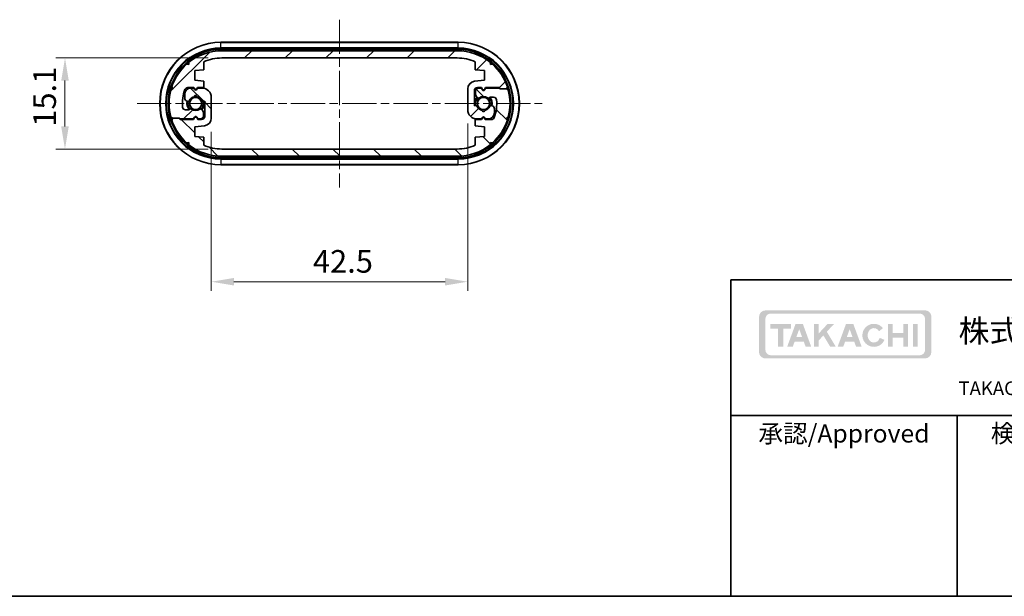
# Model space of a CAD drawing. Units: millimetres. Extents: x 0 to 1855, y 0 to 422.
# Drawn here: x 598 to 761, y 0 to 96 of the extents above; entities that cross this region are included whole.
import ezdxf

# ---------------------------------------------------------------- set-up
doc = ezdxf.new("R2010")
doc.units = ezdxf.units.MM
doc.linetypes.add('CHAIN', pattern=[0.35429999999999995, 0.2362, -0.0295, 0.0591, -0.0295])
doc.layers.get('Defpoints').update_dxf_attribs({"lineweight": 25})
for name, color, linetype, lineweight in [('Border (ISO)', 7, 'Continuous', 35), ('Centerline (ISO)', 131, 'Continuous', 18), ('Dimension (ISO)', 7, 'Continuous', 18), ('Hatch (ISO)', 1, 'Continuous', 18), ('Title (ISO)', 7, 'Continuous', 35), ('Visible (ISO)', 7, 'Continuous', 35), ('Visible Narrow (ISO)', 7, 'Continuous', 25)]:
    doc.layers.add(name, color=color, linetype=linetype, lineweight=lineweight)
doc.styles.add('Note Text (TK)', font='txt')
doc.styles.add('文字スタイル75', font='arial.ttf')
doc.dimstyles.new('Default - Method 1b (TK)', dxfattribs={"dimtxt": 2.5, "dimasz": 2.5, "dimexe": 1, "dimexo": 1.499999999999999, "dimgap": 1, "dimtad": 1, "dimtoh": 1, "dimrnd": 1e-08, "dimdsep": 46, "dimtxsty": 'Note Text (TK)', "dimcen": 0.09, "dimdle": 5, "dimclrd": 100, "dimclre": 100, "dimclrt": 7, "dimadec": 1, "dimazin": 1, "dimtfac": 1, "dimtmove": 0, "dimatfit": 3, "dimfxl": 1, "dimtolj": 1, "dimlwd": -1, "dimlwe": -1, "dimarcsym": 0})

# ---------------------------------------------------------------- blocks, each defined once
blk = doc.blocks.new('図面枠 tk図枠')
at = {"layer": 'Border (ISO)'}
blk.add_line((14.50000000000001, 8.000000000000007), (405.4999999999999, 8.000000000000007), dxfattribs=at)
blk = doc.blocks.new('表題欄 tk表題欄')
at = {"layer": 'Hatch (ISO)'}
h = blk.add_hatch(color=256, dxfattribs=at)
edge = h.paths.add_edge_path(flags=0)
edge.add_arc((95.57537688673352, 236.2990653650367), 0.5958259999999996, 269.9999999999897, 360)
edge.add_line((96.17120288673351, 236.2990653650368), (96.17120288673348, 239.7107813650365))
edge.add_arc((95.5753768867335, 239.7107813650366), 0.5958259999999996, 0, 90.0000000000068)
edge.add_line((95.57537688673342, 240.3066073650366), (79.13710888673356, 240.3066073650366))
edge.add_arc((79.13710888673353, 239.7107813650366), 0.5958259999999996, 89.99999999999744, 180)
edge.add_line((78.54128288673353, 239.7107813650365), (78.54128288673331, 236.2990653650368))
edge.add_arc((79.13710888673332, 236.2990653650365), 0.5958259999999996, 180, 270.0000000000231)
edge.add_line((79.13710888673356, 235.7032393650365), (95.57537688673342, 235.7032393650367))
edge = h.paths.add_edge_path()
edge.add_line((77.83935088673357, 239.9556413650366), (77.83935088673357, 236.0542053650368))
edge.add_arc((78.54128288673346, 236.0542053650367), 0.7019319999998935, 180, 270.0000000000087)
edge.add_line((78.54128288673357, 235.3522733650368), (96.17120288673352, 235.3522733650368))
edge.add_arc((96.17120288673351, 236.0542053650367), 0.7019319999998921, 270, 360)
edge.add_line((96.8731348867334, 236.0542053650368), (96.87313488673352, 239.9556413650366))
edge.add_arc((96.1712028867336, 239.9556413650367), 0.7019319999998921, 0, 90.00000000000873)
edge.add_line((96.17120288673348, 240.6575733650367), (78.54128288673357, 240.6575733650366))
edge.add_arc((78.54128288673357, 239.9556413650366), 0.7019319999999984, 90, 180)
for points in [[(79.07181288673355, 239.1476033650369), (79.07181288673355, 238.6578833650367), (79.92066088673353, 238.6578833650367), (79.92066088673353, 236.6581933650368), (80.50832488673353, 236.6581933650368), (80.50832488673353, 238.6578833650367), (81.35717288673355, 238.6578833650367), (81.35717288673355, 239.1476033650369)], [(85.68407849525303, 236.6581933650368), (84.9434673993943, 237.8918698287545), (84.41792288673358, 237.3246628822781), (84.41792288673358, 236.6581933650368), (83.89555488673355, 236.6581933650368), (83.89555488673355, 239.1476033650369), (84.41792288673358, 239.1476033650369), (84.41792288673358, 238.0993979968839), (85.38913556809511, 239.1476033650369), (86.10696490847272, 239.1476033650369), (85.31925422435492, 238.2974470774499), (86.30334488673353, 236.6581933650368)], [(92.09142939614459, 239.1476033650369), (92.09142939614459, 236.6581933650368), (92.60971639614465, 236.6581933650368), (92.60971639614465, 237.6580383650368), (93.76872039614462, 237.6580383650368), (93.76872039614462, 236.6581933650368), (94.28700739614459, 236.6581933650368), (94.28700739614459, 239.1476033650369), (93.76872039614462, 239.1476033650369), (93.76872039614462, 238.1477583650367), (92.60971639614465, 238.1477583650367), (92.60971639614465, 239.1476033650369)], [(94.84202339614467, 239.1476033650369), (94.84202339614467, 236.6581933650368), (95.36439139614473, 236.6581933650368), (95.36439139614473, 239.1476033650369)]]:
    blk.add_hatch(color=256, dxfattribs=at).paths.add_polyline_path(points)
h = blk.add_hatch(color=256, dxfattribs=at)
h.paths.add_polyline_path([(82.59020695886475, 237.7110913650368), (81.95242681460243, 237.7110913650368), (82.27131688673356, 238.5794973650367)], flags=0)
h.paths.add_polyline_path([(82.77903014574996, 237.1968853650368), (81.76360362771717, 237.1968853650368), (81.56578886050404, 236.6581933650368), (80.94907288673355, 236.6581933650368), (81.86321688673357, 239.1476033650369), (82.67941688673353, 239.1476033650369), (83.59356088673351, 236.6581933650368), (82.97684491296302, 236.6581933650368)])
h = blk.add_hatch(color=256, dxfattribs=at)
h.paths.add_polyline_path([(87.52707281460246, 237.7110913650368), (88.16485295886469, 237.7110913650368), (87.84596288673359, 238.5794973650367)], flags=0)
h.paths.add_polyline_path([(87.14043486050403, 236.6581933650368), (87.3382496277172, 237.1968853650368), (88.35367614574989, 237.1968853650368), (88.551490912963, 236.6581933650368), (89.16820688673343, 236.6581933650368), (88.25406288673352, 239.1476033650369), (87.43786288673356, 239.1476033650369), (86.52371888673358, 236.6581933650368)])
h = blk.add_hatch(color=256, dxfattribs=at)
edge = h.paths.add_edge_path()
edge.add_arc((90.52309888673334, 237.9028983650369), 1.273272000000011, 38.55054079078439, 336.5820184016556)
edge.add_line((91.69149139614446, 237.3968543650369), (91.17255542714857, 237.6216113977801))
edge.add_ellipse((90.52309888673352, 237.9028983650369), major_axis=(0, -0.7998759999999119), ratio=0.8673469387756529, start_angle=128.5505407907963, end_angle=426.582018401653, ccw=False)
edge.add_line((91.09381514418376, 238.3576891122095), (91.51887237036831, 238.6964075050431))
at = {"layer": 'Title (ISO)'}
for p, q in [((74.70882392282105, 244.052739026017), (255.7088239228211, 244.052739026017)), ((74.70882392282105, 209.052739026017), (74.70882392282105, 244.052739026017)), ((74.70882392282105, 229.052739026017), (230.7088239228211, 229.052739026017)), ((99.70882392282108, 229.052739026017), (99.70882392282108, 209.052739026017)), ((255.7088239228211, 209.052739026017), (74.70882392282105, 209.052739026017))]:
    blk.add_line(p, q, dxfattribs=at)
at = {"layer": 'Title (ISO)', "color": 7, "attachment_point": 4, "line_spacing_factor": 1.5, "style": 'Note Text (TK)'}
for s, insert, char_height in [('株式会社タカチ電機工業', (99.87313488673345, 238.052739026017), 2.5), ('\\fArial|b0|i0;\\H1.4986;TAKACHI ELECTRONICS ENCLOSURE CO., LTD.', (99.87313488673342, 232.052739026017), 1.49859994649887)]:
    blk.add_mtext(s, dxfattribs=dict(at, insert=insert, char_height=char_height))
at = {"layer": 'Title (ISO)', "color": 1, "char_height": 2.000000029802322, "attachment_point": 5, "line_spacing_factor": 1.5, "style": 'Note Text (TK)'}
for s, insert in [('\\fＭＳ Ｐゴシック|b0|i0;\\H2.0000;承認/Approved', (87.20882392282108, 227.052739026017)), ('\\fＭＳ Ｐゴシック|b0|i0;\\H2.0000;検図/Checked', (112.208823922821, 227.052739026017))]:
    blk.add_mtext(s, dxfattribs=dict(at, insert=insert))
at = {"layer": 'Title (ISO)', "color": 7}
for tag, p, height, style in [('<品名>_001', (157.5383693773665, 235.7104094805625), 2.5, 'Note Text (TK)'), ('<Title>_001', (157.7088239228211, 230.6521250748138), 1.800000071525573, '文字スタイル75'), ('<尺度>_001', (241.1704716500938, 222.302739026017), 2.5, 'Note Text (TK)'), ('<ページ_No.>_001', (237.9488807410029, 213.302739026017), 2.5, 'Note Text (TK)'), ('<総ページ数>_001', (246.7926307410029, 213.302739026017), 2.5, 'Note Text (TK)'), ('作成日_001', (175.617914831912, 211.2814322078352), 2.5, 'Note Text (TK)')]:
    blk.add_attdef(tag, p, '', height=height, dxfattribs=dict(at, style=style))
blk = doc.blocks.new('*D31')
at = {"layer": 'Defpoints', "color": 0}
for p in [(631.6732168125404, 89.26414030798824), (605.6732168125403, 74.16414030798818), (631.6732168125405, 74.16414030798819)]:
    blk.add_point(p, dxfattribs=at)
at = {"layer": 'Dimension (ISO)', "color": 100}
for p, q in [((629.4232168125404, 89.26414030798824), (604.1732168125403, 89.26414030798821)), ((605.6732168125403, 85.51414030798821), (605.6732168125403, 77.91414030798818)), ((629.4232168125405, 74.16414030798819), (604.1732168125403, 74.16414030798818))]:
    blk.add_line(p, q, dxfattribs=at)
for points in [[(605.0482168125403, 85.51414030798821), (606.2982168125403, 85.51414030798821), (605.6732168125403, 89.26414030798821)], [(605.0482168125403, 77.91414030798818), (606.2982168125403, 77.91414030798818), (605.6732168125403, 74.16414030798818)]]:
    blk.add_solid(points, dxfattribs=at)
at = {"layer": 'Dimension (ISO)', "color": 7, "insert": (602.2982168125402, 77.86825962616999), "char_height": 3.75, "attachment_point": 4, "rotation": 90, "style": 'Note Text (TK)'}
blk.add_mtext('\\A1;15.1', dxfattribs=at)
blk = doc.blocks.new('*D32')
at = {"layer": 'Defpoints', "color": 0}
for p in [(672.4232168125403, 80.66414030798835), (629.9232168125404, 79.27037476062848), (672.4232168125403, 52.16414030798829)]:
    blk.add_point(p, dxfattribs=at)
at = {"layer": 'Dimension (ISO)', "color": 100}
for p, q in [((672.4232168125403, 78.41414030798833), (672.4232168125403, 50.66414030798829)), ((629.9232168125404, 77.02037476062848), (629.9232168125404, 50.66414030798829)), ((633.6732168125404, 52.16414030798829), (668.6732168125403, 52.16414030798829))]:
    blk.add_line(p, q, dxfattribs=at)
for points in [[(633.6732168125404, 52.78914030798829), (633.6732168125404, 51.53914030798829), (629.9232168125404, 52.16414030798829)], [(668.6732168125403, 52.78914030798829), (668.6732168125403, 51.53914030798829), (672.4232168125403, 52.16414030798829)]]:
    blk.add_solid(points, dxfattribs=at)
at = {"layer": 'Dimension (ISO)', "color": 7, "insert": (646.7627054489043, 55.53914030798829), "char_height": 3.75, "attachment_point": 4, "style": 'Note Text (TK)'}
blk.add_mtext('\\A1;42.5', dxfattribs=at)

msp = doc.modelspace()

# ---------------------------------------------------------------- hatches: boundary and pattern name
at = {"layer": 'Hatch (ISO)'}
h = msp.add_hatch(dxfattribs=at)
h.set_pattern_fill('ANSI31', color=256, scale=38.1, style=0)
h.set_pattern_definition([(45, (379.25, -12.00000000000001), (-3.367596045400933, 3.367596045400933), [])])
edge = h.paths.add_edge_path()
edge.add_line((631.6732168125402, 89.26414030798821), (670.6732168125402, 89.26414030798821))
edge.add_ellipse((670.6732168125402, 81.71414030798816), major_axis=(8.9e-15, 7.550000000000042), ratio=1, start_angle=336.5873196091803, end_angle=360, ccw=False)
edge.add_line((673.6732168125404, 88.64252395787355), (673.6732168125404, 87.314140307988))
edge.add_line((673.6732168125404, 87.314140307988), (675.1732168125405, 87.16414030798806))
edge.add_line((675.1732168125405, 87.16414030798806), (675.1732168125402, 85.564140307988))
edge.add_line((675.1732168125402, 85.56414030798801), (673.5488371637641, 85.40170234311041))
edge.add_ellipse((673.6732168125402, 84.1579058553479), major_axis=(-0.1243796487762339, 1.24379648776249), ratio=1, start_angle=1.6e-15, end_angle=84.28940686250255)
edge.add_line((672.4232168125402, 84.15790585534788), (672.4232168125402, 80.66414030798835))
edge.add_ellipse((673.9232168125401, 80.66414030798833), major_axis=(-1.49999999999999, 6.7e-15), ratio=1, start_angle=1.06e-14, end_angle=90.00000000000075)
edge.add_line((673.9232168125403, 79.16414030798833), (674.72321681254, 79.1641403079883))
edge.add_line((674.72321681254, 79.16414030798832), (674.8500117317834, 79.38375555025905))
edge.add_ellipse((675.0232168125403, 79.28375555025906), major_axis=(-0.1732050807568887, 0.1000000000000012), ratio=1, start_angle=240.0000000000004, end_angle=359.99999999999983, ccw=False)
edge.add_line((675.1964218932972, 79.38375555025905), (675.3232168125405, 79.16414030798832))
edge.add_line((675.3232168125405, 79.16414030798832), (675.8232168125402, 79.16414030798832))
edge.add_ellipse((675.8232168125402, 80.16414030798832), major_axis=(4.4e-15, -1.000000000000005), ratio=1, start_angle=0, end_angle=89.99999999999943)
edge.add_line((676.8232168125402, 80.1641403079883), (676.8232168125402, 80.84816826762263))
edge.add_ellipse((676.3232168125402, 80.84816826762263), major_axis=(0.4999999999999983, -2.2e-15), ratio=1, start_angle=0, end_angle=75.00000000000574)
edge.add_line((676.4526263350915, 81.33113118076717), (676.3128272735404, 81.36859022641235))
edge.add_ellipse((676.2610634645201, 81.1754050611545), major_axis=(0.051763809020482, 0.193185165257827), ratio=1, start_angle=0, end_angle=81.4803757458422)
edge.add_ellipse((675.0232168125403, 81.71414030798803), major_axis=(1.054461962798091, -0.4589226176731703), ratio=1, start_angle=303.4967082052552, end_angle=359.99999999999994, ccw=False)
edge.add_ellipse((675.0232168125403, 80.56414030798803), major_axis=(0.199242421519821, 0.0173913043478214), ratio=1, start_angle=170.0229160488905, end_angle=360.00000000000205, ccw=False)
edge.add_ellipse((675.0232168125403, 81.71414030798805), major_axis=(-0.1992424215198207, -1.132608695652177), ratio=1, start_angle=303.4967082052677, end_angle=360, ccw=False)
edge.add_ellipse((673.7853701605605, 81.17540506115428), major_axis=(0.1833846891822556, 0.0798126291605933), ratio=1, start_angle=9.16e-13, end_angle=81.48037574585442)
edge.add_line((673.73360635154, 81.3685902264121), (673.5232168125403, 81.31221651934108))
edge.add_line((673.5232168125403, 81.31221651934106), (673.5232168125403, 83.86414030798836))
edge.add_ellipse((674.0232168125403, 83.8641403079884), major_axis=(-0.4999999999999983, -2.7e-15), ratio=1, start_angle=269.99999999999665, end_angle=360, ccw=False)
edge.add_line((674.0232168125403, 84.3641403079884), (674.6732168125404, 84.36414030798836))
edge.add_line((674.6732168125402, 84.36414030798834), (674.8500117317832, 84.05792252533922))
edge.add_ellipse((675.0232168125405, 84.15792252533925), major_axis=(-0.1732050807569152, -0.0999999999999454), ratio=1, start_angle=0, end_angle=119.9999999999691)
edge.add_line((675.1964218932972, 84.0579225253391), (675.3732168125402, 84.36414030798834))
edge.add_line((675.3732168125402, 84.36414030798834), (677.6124735353621, 84.3641403079881))
edge.add_line((677.612473535362, 84.3641403079881), (677.8124735353621, 84.16414030798803))
edge.add_line((677.8124735353621, 84.16414030798803), (678.812473535362, 84.16414030798838))
edge.add_line((678.812473535362, 84.16414030798838), (678.9774796753522, 84.4712616882186))
edge.add_ellipse((670.6732168125403, 81.71414030798819), major_axis=(8.304262862811878, 2.757121380230367), ratio=1, start_angle=0, end_angle=29.77101856420016)
edge.add_line((676.5124486823773, 88.23072462573312), (676.1650062351359, 88.20184012671193))
edge.add_line((676.1650062351359, 88.20184012671191), (676.1361217361147, 88.54928257395359))
edge.add_ellipse((670.6732168125403, 81.71414030798822), major_axis=(5.462904923574413, 6.835142265965374), ratio=1, start_angle=0, end_angle=38.63317416854311)
edge.add_line((670.6732168125403, 90.46414030798822), (631.6732168125403, 90.46414030798822))
edge.add_ellipse((631.6732168125402, 81.71414030798819), major_axis=(0, 8.750000000000014), ratio=1, start_angle=0, end_angle=38.6331741685441)
edge.add_line((626.2103118889656, 88.54928257395348), (626.1814273899444, 88.20184012671189))
edge.add_line((626.1814273899447, 88.20184012671189), (625.8339849427031, 88.23072462573303))
edge.add_ellipse((631.6732168125402, 81.71414030798826), major_axis=(-5.839231869837171, 6.516584317744696), ratio=1, start_angle=0, end_angle=29.77101856419902)
edge.add_line((623.3689539497284, 84.47126168821858), (623.5339600897184, 84.16414030798838))
edge.add_line((623.5339600897184, 84.1641403079884), (623.2268387094882, 83.99913416799826))
edge.add_ellipse((631.6732168125402, 81.71414030798819), major_axis=(-8.446378103052009, 2.284993860010037), ratio=1, start_angle=0, end_angle=30.27568879130618)
edge.add_line((623.2268387094882, 79.42914644797844), (623.5339600897184, 79.26414030798833))
edge.add_line((623.5339600897184, 79.26414030798833), (624.5339600897184, 79.26414030798833))
edge.add_line((624.5339600897184, 79.26414030798833), (624.6339600897182, 79.26414030798833))
edge.add_line((624.6339600897182, 79.26414030798833), (624.7339600897183, 79.16414030798833))
edge.add_line((624.7339600897184, 79.16414030798833), (626.9732168125402, 79.1641403079883))
edge.add_line((626.97321681254, 79.16414030798832), (627.1500117317835, 79.47035809063753))
edge.add_ellipse((627.3232168125403, 79.3703580906375), major_axis=(-0.173205080756862, 0.1000000000000484), ratio=1, start_angle=240.000000000016, end_angle=359.99999999999983, ccw=False)
edge.add_line((627.4964218932971, 79.4703580906375), (627.6732168125403, 79.16414030798832))
edge.add_line((627.6732168125403, 79.16414030798832), (628.1232168125406, 79.16414030798838))
edge.add_ellipse((628.1232168125406, 79.66414030798836), major_axis=(2.66e-14, -0.499999999999996), ratio=1, start_angle=0, end_angle=90.00000000000554)
edge.add_line((628.6232168125406, 79.66414030798845), (628.6232168125406, 80.20703352680157))
edge.add_ellipse((628.1232168125405, 80.20703352680142), major_axis=(0.4999999999999583, 1.221e-13), ratio=1, start_angle=0, end_angle=44.99999999994178)
edge.add_line((628.476770203134, 80.56058691739442), (628.267277191965, 80.77007992856377))
edge.add_ellipse((628.1258558357276, 80.62865857232656), major_axis=(0.1414213562374167, 0.1414213562372063), ratio=1, start_angle=5.09e-14, end_angle=81.48037574589753)
edge.add_ellipse((627.3232168125403, 81.71414030798834), major_axis=(0.6837295382710007, -0.924669626675244), ratio=1, start_angle=287.03924850828713, end_angle=359.99999999999994, ccw=False)
edge.add_ellipse((626.520577789353, 80.62865857232649), major_axis=(0.118909484916685, 0.1608121089870064), ratio=1, start_angle=0, end_angle=81.48037574580525)
edge.add_line((626.3791564331159, 80.77007992856392), (626.3317954563026, 80.72271895175076))
edge.add_ellipse((626.1903741000654, 80.86414030798815), major_axis=(0.1414213562371636, -0.1414213562374117), ratio=1, start_angle=315.00000000005537, end_angle=360, ccw=False)
edge.add_line((626.1903741000654, 80.66414030798819), (625.6482686799833, 80.66414030798812))
edge.add_ellipse((625.6482686799833, 81.16414030798813), major_axis=(7.11e-14, -0.5000000000000022), ratio=1, start_angle=275.21590857044623, end_angle=360, ccw=False)
edge.add_ellipse((631.6732168125404, 81.71414030798819), major_axis=(-6.522877730288985, -0.5954545454546138), ratio=1, start_angle=333.96785239056106, end_angle=360, ccw=False)
edge.add_ellipse((626.0181306063008, 83.86414030798844), major_axis=(-0.4673624963834257, 0.1776859504132412), ratio=1, start_angle=290.81623903898173, end_angle=360.0000000000006, ccw=False)
edge.add_line((626.0181306063008, 84.36414030798845), (627.0232168125406, 84.3641403079884))
edge.add_line((627.0232168125406, 84.3641403079884), (627.1500117317835, 84.14452506571793))
edge.add_ellipse((627.3232168125403, 84.24452506571787), major_axis=(-0.1732050807569152, -0.0999999999999591), ratio=1, start_angle=0, end_angle=120.000000000041)
edge.add_line((627.4964218932973, 84.14452506571796), (627.6232168125402, 84.36414030798836))
edge.add_line((627.6232168125402, 84.36414030798834), (628.6732168125402, 84.3641403079883))
edge.add_line((628.6732168125402, 84.3641403079883), (628.6732168125404, 85.41414030798796))
edge.add_line((628.6732168125404, 85.41414030798796), (627.1732168125407, 85.564140307988))
edge.add_line((627.1732168125407, 85.56414030798801), (627.1732168125399, 87.16414030798812))
edge.add_line((627.1732168125399, 87.1641403079881), (628.6732168125399, 87.314140307988))
edge.add_line((628.6732168125401, 87.314140307988), (628.6732168125403, 88.64252395787364))
edge.add_ellipse((631.6732168125402, 81.71414030798819), major_axis=(-3.000000000000021, 6.928383649885438), ratio=1, start_angle=336.5873196091821, end_angle=360, ccw=False)
h = msp.add_hatch(dxfattribs=at)
h.set_pattern_fill('ANSI31', color=256, scale=38.1, angle=90.00021045915, style=0)
h.set_pattern_definition([(135.0002104591499, (379.25, -12.00000000000001), (-3.367583675507217, -3.36760841524921), [])])
edge = h.paths.add_edge_path()
edge.add_line((670.6732168125404, 74.16414030798816), (631.6732168125404, 74.16414030798816))
edge.add_ellipse((631.6732168125403, 81.71414030798819), major_axis=(-8.8e-15, -7.550000000000042), ratio=1, start_angle=336.5873196091803, end_angle=360, ccw=False)
edge.add_line((628.6732168125401, 74.78575665810281), (628.6732168125401, 76.11414030798836))
edge.add_line((628.6732168125401, 76.11414030798835), (627.1732168125399, 76.26414030798827))
edge.add_line((627.1732168125399, 76.26414030798828), (627.1732168125404, 77.86414030798836))
edge.add_line((627.1732168125404, 77.86414030798836), (628.7975964613165, 78.02657827286596))
edge.add_ellipse((628.6732168125403, 79.27037476062846), major_axis=(0.1243796487762339, -1.24379648776249), ratio=1, start_angle=0, end_angle=84.28940686250255)
edge.add_line((629.9232168125404, 79.27037476062848), (629.9232168125404, 82.76414030798801))
edge.add_ellipse((628.4232168125403, 82.76414030798801), major_axis=(1.49999999999999, -6.7e-15), ratio=1, start_angle=0, end_angle=90.00000000000075)
edge.add_line((628.4232168125403, 84.26414030798801), (627.6232168125404, 84.26414030798804))
edge.add_line((627.6232168125404, 84.26414030798806), (627.4964218932971, 84.04452506571731))
edge.add_ellipse((627.3232168125403, 84.14452506571729), major_axis=(0.1732050807568887, -0.1000000000000012), ratio=1, start_angle=240.0000000000004, end_angle=359.99999999999983, ccw=False)
edge.add_line((627.1500117317834, 84.04452506571731), (627.0232168125401, 84.26414030798806))
edge.add_line((627.0232168125401, 84.26414030798806), (626.5232168125403, 84.26414030798806))
edge.add_ellipse((626.5232168125403, 83.26414030798804), major_axis=(-4.4e-15, 1.000000000000005), ratio=1, start_angle=0, end_angle=89.99999999999945)
edge.add_line((625.5232168125403, 83.26414030798804), (625.5232168125403, 82.58011234835374))
edge.add_ellipse((626.0232168125403, 82.58011234835374), major_axis=(-0.4999999999999983, 2.2e-15), ratio=1, start_angle=0, end_angle=75.00000000000571)
edge.add_line((625.8938072899891, 82.0971494352092), (626.03360635154, 82.05969038956403))
edge.add_ellipse((626.0853701605603, 82.25287555482184), major_axis=(-0.051763809020482, -0.193185165257827), ratio=1, start_angle=0, end_angle=81.4803757458422)
edge.add_ellipse((627.3232168125403, 81.71414030798834), major_axis=(-1.054461962798091, 0.4589226176731703), ratio=1, start_angle=303.4967082052552, end_angle=359.99999999999994, ccw=False)
edge.add_ellipse((627.3232168125403, 82.86414030798834), major_axis=(-0.199242421519821, -0.0173913043478214), ratio=1, start_angle=170.0229160488905, end_angle=360.00000000000205, ccw=False)
edge.add_ellipse((627.3232168125403, 81.71414030798834), major_axis=(0.1992424215198207, 1.132608695652177), ratio=1, start_angle=303.4967082052677, end_angle=360, ccw=False)
edge.add_ellipse((628.5610634645199, 82.25287555482208), major_axis=(-0.1833846891822556, -0.0798126291605933), ratio=1, start_angle=9.16e-13, end_angle=81.48037574585442)
edge.add_line((628.6128272735403, 82.0596903895643), (628.8232168125402, 82.11606409663528))
edge.add_line((628.8232168125403, 82.11606409663528), (628.8232168125403, 79.56414030798798))
edge.add_ellipse((628.3232168125403, 79.56414030798796), major_axis=(0.4999999999999983, 2.7e-15), ratio=1, start_angle=269.99999999999665, end_angle=360, ccw=False)
edge.add_line((628.3232168125403, 79.06414030798798), (627.6732168125403, 79.06414030798801))
edge.add_line((627.6732168125402, 79.06414030798798), (627.4964218932971, 79.37035809063713))
edge.add_ellipse((627.3232168125401, 79.27035809063712), major_axis=(0.1732050807569152, 0.0999999999999454), ratio=1, start_angle=0, end_angle=119.9999999999691)
edge.add_line((627.1500117317833, 79.37035809063725), (626.97321681254, 79.06414030798798))
edge.add_line((626.97321681254, 79.06414030798798), (624.7339600897184, 79.06414030798825))
edge.add_line((624.7339600897184, 79.06414030798825), (624.5339600897184, 79.26414030798833))
edge.add_line((624.5339600897184, 79.26414030798834), (623.5339600897184, 79.264140307988))
edge.add_line((623.5339600897184, 79.264140307988), (623.3689539497284, 78.95701892775777))
edge.add_ellipse((631.6732168125403, 81.71414030798815), major_axis=(-8.304262862811878, -2.757121380230367), ratio=1, start_angle=0, end_angle=29.77101856420016)
edge.add_line((625.8339849427032, 75.19755599024326), (626.1814273899446, 75.22644048926443))
edge.add_line((626.1814273899447, 75.22644048926443), (626.2103118889657, 74.87899804202274))
edge.add_ellipse((631.6732168125403, 81.71414030798815), major_axis=(-5.462904923574413, -6.835142265965374), ratio=1, start_angle=0, end_angle=38.63317416854311)
edge.add_line((631.6732168125403, 72.96414030798816), (670.6732168125403, 72.96414030798816))
edge.add_ellipse((670.6732168125404, 81.71414030798816), major_axis=(0, -8.750000000000014), ratio=1, start_angle=0, end_angle=38.63317416854413)
edge.add_line((676.1361217361147, 74.87899804202287), (676.1650062351359, 75.22644048926448))
edge.add_line((676.1650062351359, 75.22644048926448), (676.5124486823776, 75.19755599024334))
edge.add_ellipse((670.6732168125404, 81.7141403079881), major_axis=(5.839231869837171, -6.516584317744696), ratio=1, start_angle=0, end_angle=29.77101856419902)
edge.add_line((678.9774796753522, 78.95701892775779), (678.8124735353622, 79.26414030798797))
edge.add_line((678.8124735353622, 79.26414030798797), (679.1195949155924, 79.42914644797811))
edge.add_ellipse((670.6732168125404, 81.71414030798816), major_axis=(8.446378103052009, -2.284993860010037), ratio=1, start_angle=0, end_angle=30.27568879130618)
edge.add_line((679.1195949155924, 83.99913416799792), (678.8124735353622, 84.16414030798803))
edge.add_line((678.8124735353622, 84.16414030798803), (677.8124735353621, 84.16414030798803))
edge.add_line((677.8124735353621, 84.16414030798803), (677.7124735353623, 84.16414030798803))
edge.add_line((677.7124735353623, 84.16414030798803), (677.6124735353623, 84.26414030798801))
edge.add_line((677.6124735353621, 84.26414030798801), (675.3732168125402, 84.26414030798806))
edge.add_line((675.3732168125404, 84.26414030798806), (675.1964218932972, 83.95792252533884))
edge.add_ellipse((675.0232168125403, 84.05792252533885), major_axis=(0.173205080756862, -0.1000000000000484), ratio=1, start_angle=240.000000000016, end_angle=359.99999999999983, ccw=False)
edge.add_line((674.8500117317835, 83.95792252533884), (674.6732168125404, 84.26414030798804))
edge.add_line((674.6732168125402, 84.26414030798806), (674.2232168125399, 84.26414030798801))
edge.add_ellipse((674.2232168125399, 83.764140307988), major_axis=(-2.66e-14, 0.499999999999996), ratio=1, start_angle=0, end_angle=90.00000000000554)
edge.add_line((673.7232168125399, 83.76414030798793), (673.72321681254, 83.22124708917481))
edge.add_ellipse((674.22321681254, 83.22124708917492), major_axis=(-0.4999999999999583, -1.221e-13), ratio=1, start_angle=0, end_angle=44.99999999994178)
edge.add_line((673.8696634219466, 82.86769369858197), (674.0791564331155, 82.65820068741259))
edge.add_ellipse((674.220577789353, 82.79962204364979), major_axis=(-0.1414213562374167, -0.1414213562372063), ratio=1, start_angle=5.09e-14, end_angle=81.48037574589753)
edge.add_ellipse((675.0232168125403, 81.71414030798803), major_axis=(-0.6837295382710007, 0.924669626675244), ratio=1, start_angle=287.03924850828713, end_angle=359.99999999999994, ccw=False)
edge.add_ellipse((675.8258558357275, 82.79962204364986), major_axis=(-0.118909484916685, -0.1608121089870064), ratio=1, start_angle=0, end_angle=81.48037574580525)
edge.add_line((675.9672771919647, 82.65820068741245), (676.0146381687779, 82.70556166422563))
edge.add_ellipse((676.156059525015, 82.5641403079882), major_axis=(-0.1414213562371636, 0.1414213562374117), ratio=1, start_angle=315.00000000005537, end_angle=360, ccw=False)
edge.add_line((676.156059525015, 82.76414030798819), (676.6981649450972, 82.76414030798826))
edge.add_ellipse((676.6981649450972, 82.26414030798826), major_axis=(-7.11e-14, 0.5000000000000022), ratio=1, start_angle=275.21590857044623, end_angle=360, ccw=False)
edge.add_ellipse((670.6732168125402, 81.71414030798817), major_axis=(6.522877730288985, 0.5954545454546138), ratio=1, start_angle=333.96785239056106, end_angle=360, ccw=False)
edge.add_ellipse((676.3283030187797, 79.56414030798793), major_axis=(0.4673624963834257, -0.1776859504132412), ratio=1, start_angle=290.81623903898173, end_angle=360.0000000000006, ccw=False)
edge.add_line((676.3283030187797, 79.06414030798793), (675.32321681254, 79.06414030798798))
edge.add_line((675.32321681254, 79.06414030798798), (675.1964218932972, 79.28375555025843))
edge.add_ellipse((675.0232168125402, 79.18375555025845), major_axis=(0.1732050807569152, 0.0999999999999591), ratio=1, start_angle=0, end_angle=120.000000000041)
edge.add_line((674.8500117317832, 79.28375555025839), (674.7232168125402, 79.06414030798798))
edge.add_line((674.7232168125402, 79.06414030798798), (673.6732168125403, 79.06414030798805))
edge.add_line((673.6732168125403, 79.06414030798805), (673.6732168125402, 78.0141403079884))
edge.add_line((673.6732168125402, 78.0141403079884), (675.17321681254, 77.86414030798836))
edge.add_line((675.17321681254, 77.86414030798836), (675.1732168125405, 76.26414030798826))
edge.add_line((675.1732168125405, 76.26414030798826), (673.6732168125405, 76.11414030798836))
edge.add_line((673.6732168125405, 76.11414030798835), (673.6732168125403, 74.78575665810271))
edge.add_ellipse((670.6732168125404, 81.71414030798815), major_axis=(3.000000000000021, -6.928383649885438), ratio=1, start_angle=336.5873196091821, end_angle=360, ccw=False)

# ---------------------------------------------------------------- linework, layer by layer
at = {"layer": 'Centerline (ISO)', "linetype": 'CHAIN', "ltscale": 23.99096870422363}
for p, q in [((651.1732168125404, 95.6141403079882), (651.1732168125401, 67.81414030798818)), ((617.6232168125402, 81.71414030798859), (684.7232168125402, 81.71414030798778))]:
    msp.add_line(p, q, dxfattribs=at)
at = {"layer": 'Visible (ISO)'}
for p, q in [((670.8232168125404, 91.86414030798792), (631.5232168125403, 91.86414030798841)), ((670.6732168125403, 90.46414030798822), (631.6732168125402, 90.46414030798822)), ((626.1814273899447, 88.20184012671189), (625.833984942703, 88.23072462573303)), ((626.2103118889656, 88.54928257395355), (626.1814273899447, 88.20184012671189)), ((628.6732168125401, 87.314140307988), (628.6732168125402, 88.64252395787366)), ((631.6732168125402, 89.26414030798821), (670.6732168125403, 89.26414030798821)), ((673.6732168125404, 88.64252395787355), (673.6732168125404, 87.314140307988)), ((676.1650062351359, 88.20184012671191), (676.1361217361147, 88.5492825739536)), ((676.5124486823775, 88.23072462573312), (676.1650062351359, 88.20184012671191)), ((627.1732168125399, 87.16414030798812), (628.6732168125401, 87.314140307988)), ((627.1732168125407, 85.56414030798801), (627.1732168125399, 87.16414030798812)), ((673.6732168125404, 87.314140307988), (675.1732168125405, 87.16414030798806)), ((675.1732168125405, 87.16414030798806), (675.1732168125402, 85.56414030798801)), ((628.6732168125404, 85.41414030798796), (627.1732168125407, 85.56414030798801)), ((628.6732168125402, 84.3641403079883), (628.6732168125404, 85.41414030798796)), ((675.1732168125402, 85.56414030798801), (673.5488371637639, 85.40170234311039)), ((623.5339600897184, 84.1641403079884), (623.2268387094882, 83.99913416799824)), ((623.3689539497284, 84.4712616882186), (623.5339600897184, 84.1641403079884)), ((625.5232168125403, 83.26414030798804), (625.5232168125403, 82.58011234835374)), ((626.0181306063009, 84.36414030798845), (627.0232168125406, 84.3641403079884)), ((627.0232168125401, 84.26414030798804), (626.5232168125403, 84.26414030798804)), ((627.0232168125406, 84.3641403079884), (627.1500117317835, 84.14452506571793)), ((627.1500117317835, 84.0445250657173), (627.0232168125401, 84.26414030798804)), ((627.4964218932973, 84.14452506571796), (627.6232168125402, 84.36414030798836)), ((627.6232168125404, 84.26414030798804), (627.4964218932971, 84.0445250657173)), ((627.6232168125402, 84.36414030798836), (628.6732168125402, 84.3641403079883)), ((628.4232168125403, 84.26414030798804), (627.6232168125404, 84.26414030798804)), ((672.4232168125402, 84.15790585534789), (672.4232168125403, 80.66414030798835)), ((673.5232168125403, 81.31221651934108), (673.5232168125403, 83.8641403079884)), ((673.7232168125399, 83.76414030798793), (673.7232168125402, 83.22124708917481)), ((674.0232168125403, 84.3641403079884), (674.6732168125403, 84.36414030798836)), ((674.6732168125402, 84.26414030798804), (674.2232168125399, 84.26414030798799)), ((674.6732168125403, 84.36414030798836), (674.8500117317834, 84.05792252533924)), ((674.8500117317834, 83.95792252533884), (674.6732168125402, 84.26414030798804)), ((675.196421893297, 84.05792252533924), (675.3732168125402, 84.36414030798836)), ((675.3732168125404, 84.26414030798804), (675.1964218932972, 83.95792252533884)), ((675.3732168125402, 84.36414030798836), (677.6124735353621, 84.3641403079881)), ((677.6124735353621, 84.26414030798801), (675.3732168125404, 84.26414030798804)), ((677.6124735353621, 84.3641403079881), (677.8124735353621, 84.16414030798803)), ((677.7124735353623, 84.16414030798803), (677.6124735353621, 84.26414030798801)), ((678.8124735353622, 84.16414030798803), (677.7124735353623, 84.16414030798803)), ((677.8124735353621, 84.16414030798803), (678.812473535362, 84.16414030798838)), ((678.812473535362, 84.16414030798838), (678.9774796753522, 84.4712616882186)), ((679.1195949155924, 83.9991341679979), (678.8124735353622, 84.16414030798803)), ((625.8938072899891, 82.0971494352092), (626.03360635154, 82.05969038956403)), ((628.6128272735405, 82.0596903895643), (628.8232168125403, 82.11606409663528)), ((628.8232168125403, 82.11606409663528), (628.8232168125403, 79.56414030798796)), ((629.9232168125404, 79.27037476062848), (629.9232168125403, 82.76414030798801)), ((673.8696634219466, 82.86769369858197), (674.0791564331155, 82.65820068741259)), ((675.9672771919647, 82.65820068741245), (676.0146381687779, 82.70556166422561)), ((676.156059525015, 82.76414030798819), (676.6981649450972, 82.76414030798823)), ((626.1903741000654, 80.66414030798819), (625.6482686799833, 80.66414030798812)), ((626.3791564331159, 80.77007992856392), (626.3317954563026, 80.72271895175076)), ((628.476770203134, 80.56058691739442), (628.267277191965, 80.77007992856377)), ((628.6232168125406, 79.66414030798845), (628.6232168125405, 80.20703352680157)), ((673.73360635154, 81.3685902264121), (673.5232168125403, 81.31221651934108)), ((676.4526263350915, 81.33113118076717), (676.3128272735406, 81.36859022641235)), ((676.8232168125402, 80.1641403079883), (676.8232168125402, 80.84816826762263)), ((623.2268387094882, 79.42914644797844), (623.5339600897184, 79.26414030798834)), ((623.5339600897184, 79.264140307988), (623.3689539497284, 78.95701892775777)), ((623.5339600897184, 79.26414030798834), (624.6339600897182, 79.26414030798834)), ((624.5339600897184, 79.26414030798834), (623.5339600897184, 79.264140307988)), ((624.7339600897184, 79.06414030798827), (624.5339600897184, 79.26414030798834)), ((624.6339600897182, 79.26414030798834), (624.7339600897184, 79.16414030798833)), ((624.7339600897184, 79.16414030798833), (626.97321681254, 79.16414030798832)), ((626.9732168125402, 79.06414030798798), (624.7339600897184, 79.06414030798827)), ((626.97321681254, 79.16414030798832), (627.1500117317835, 79.47035809063753)), ((627.1500117317835, 79.37035809063714), (626.9732168125402, 79.06414030798798)), ((627.4964218932971, 79.47035809063753), (627.6732168125403, 79.16414030798832)), ((627.6732168125403, 79.06414030798798), (627.4964218932971, 79.37035809063714)), ((627.6732168125403, 79.16414030798832), (628.1232168125407, 79.16414030798836)), ((628.3232168125403, 79.06414030798798), (627.6732168125403, 79.06414030798798)), ((674.7232168125402, 79.06414030798798), (673.6732168125403, 79.06414030798805)), ((673.6732168125403, 79.06414030798805), (673.6732168125402, 78.0141403079884)), ((673.9232168125403, 79.16414030798832), (674.72321681254, 79.16414030798832)), ((674.72321681254, 79.16414030798832), (674.8500117317835, 79.38375555025905)), ((674.8500117317832, 79.28375555025839), (674.7232168125402, 79.06414030798798)), ((675.1964218932972, 79.38375555025905), (675.3232168125405, 79.16414030798832)), ((675.32321681254, 79.06414030798798), (675.1964218932972, 79.28375555025843)), ((675.3232168125405, 79.16414030798832), (675.8232168125402, 79.16414030798832)), ((676.3283030187797, 79.06414030798793), (675.32321681254, 79.06414030798798)), ((678.8124735353622, 79.26414030798797), (679.1195949155924, 79.42914644797811)), ((678.9774796753522, 78.95701892775777), (678.8124735353622, 79.26414030798797)), ((627.1732168125404, 77.86414030798836), (628.7975964613165, 78.02657827286596)), ((627.1732168125399, 76.26414030798828), (627.1732168125404, 77.86414030798836)), ((673.6732168125402, 78.0141403079884), (675.17321681254, 77.86414030798836)), ((675.17321681254, 77.86414030798836), (675.1732168125405, 76.26414030798826)), ((625.8339849427032, 75.19755599024326), (626.1814273899447, 75.22644048926443)), ((626.1814273899447, 75.22644048926443), (626.2103118889657, 74.87899804202277)), ((628.6732168125401, 76.11414030798836), (627.1732168125399, 76.26414030798828)), ((628.6732168125401, 74.78575665810281), (628.6732168125401, 76.11414030798836)), ((675.1732168125405, 76.26414030798826), (673.6732168125405, 76.11414030798836)), ((673.6732168125405, 76.11414030798836), (673.6732168125403, 74.78575665810273)), ((676.1361217361148, 74.87899804202281), (676.1650062351359, 75.22644048926448)), ((676.1650062351359, 75.22644048926448), (676.5124486823776, 75.19755599024334)), ((670.6732168125404, 74.16414030798816), (631.6732168125403, 74.16414030798816)), ((631.6732168125403, 72.96414030798816), (670.6732168125404, 72.96414030798816)), ((631.5232168125401, 71.56414030798841), (670.8232168125402, 71.56414030798794))]:
    msp.add_line(p, q, dxfattribs=at)
for centre, radius in [((627.3232168125403, 81.71414030798834), 1.005000000000004), ((675.0232168125403, 81.71414030798805), 1.005000000000001)]:
    msp.add_circle(centre, radius, dxfattribs=at)
for centre, radius, start, end in [((631.5232168125403, 81.71414030798842), 10.15, 90, 270), ((670.8232168125403, 81.71414030798793), 10.15, 270, 90), ((631.6732168125402, 81.71414030798819), 8.750000000000014, 90, 128.6331741685436), ((670.6732168125403, 81.71414030798822), 8.749999999999991, 51.36682583145695, 90), ((631.6732168125402, 81.71414030798826), 8.7499999999999, 131.8621556043465, 161.6331741685442), ((631.6732168125402, 81.71414030798854), 8.749999999999819, 128.633174168544, 131.8621556043471), ((631.6732168125402, 81.71414030798822), 7.549999999999999, 90, 113.4126803908172), ((670.6732168125403, 81.71414030798816), 7.550000000000044, 66.58731960917957, 90), ((670.6732168125388, 81.71414030798628), 8.750000000002181, 48.13784439565774, 51.36682583145672), ((670.6732168125403, 81.71414030798822), 8.749999999999996, 18.36682583145596, 48.13784439565648), ((673.6732168125402, 84.1579058553479), 1.250000000000002, 95.71059313749733, 180), ((631.6732168125402, 81.71414030798819), 8.749999999999996, 164.8621556043458, 195.1378443956523), ((631.6732168125407, 81.71414030798827), 8.75000000000048, 161.6331741685453, 164.862155604347), ((631.6732168125404, 81.71414030798819), 6.550000000000185, 159.1837609610158, 185.2159085704545), ((626.5232168125403, 83.26414030798804), 1.000000000000004, 90, 180), ((626.0181306063008, 83.86414030798844), 0.5000000000000044, 89.99999999999349, 159.1837609610124), ((627.3232168125403, 84.2445250657179), 0.2000000000000033, 209.9999999999933, 330.0000000000313), ((627.3232168125403, 84.14452506571729), 0.2000000000000012, 210.0000000000072, 330.0000000000001), ((628.4232168125403, 82.76414030798801), 1.499999999999989, 0, 90), ((674.0232168125403, 83.8641403079884), 0.4999999999999983, 89.99999999999349, 180), ((674.2232168125399, 83.76414030798799), 0.4999999999999957, 90.00000000000651, 180), ((674.22321681254, 83.22124708917492), 0.4999999999999579, 180, 224.9999999999575), ((675.0232168125405, 84.15792252533925), 0.1999999999999965, 209.9999999999891, 329.9999999999525), ((675.0232168125403, 84.05792252533885), 0.2000000000000017, 210.0000000000031, 329.9999999999836), ((670.6732168125451, 81.7141403079894), 8.749999999994966, 15.13784439565303, 18.36682583145734), ((670.6732168125404, 81.71414030798816), 8.74999999999999, 344.8621556043456, 15.13784439565233), ((626.0232168125403, 82.58011234835374), 0.4999999999999979, 180, 255.0000000000088), ((627.3232168125403, 81.71414030798834), 1.450000000000009, 165.0000000000034, 224.7699311305818), ((627.3232168125403, 81.71414030798834), 1.300000000000002, 164.8631375070205, 225.1368624929785), ((626.0853701605604, 82.25287555482184), 0.200000000000007, 255.0000000000022, 336.4803757458427), ((627.3232168125403, 81.71414030798834), 1.149999999999997, 99.97708395111295, 156.4803757458567), ((627.3232168125403, 82.86414030798834), 0.200000000000001, 355.0114580244449, 184.988541975555), ((627.3232168125403, 81.71414030798834), 1.300000000000002, 83.79798075507912, 96.20201924491762), ((627.3232168125403, 81.71414030798834), 1.150000000000003, 23.51962425415476, 80.02291604888705), ((627.3232168125403, 81.71414030798834), 1.300000000000004, 314.8631375070234, 15.13686249298982), ((627.3232168125403, 81.71414030798832), 1.44999999999998, 315.0000000000015, 15.00000000001026), ((628.5610634645199, 82.25287555482208), 0.1999999999999969, 203.51962425415, 285.0000000000146), ((675.0232168125403, 81.71414030798803), 1.450000000000001, 135.0000000000011, 195.0000000000096), ((675.0232168125403, 81.71414030798805), 1.3, 134.8631375070233, 195.1368624929902), ((674.220577789353, 82.79962204364979), 0.2000000000000027, 224.9999999999588, 306.4803757458558), ((675.0232168125403, 81.71414030798803), 1.150000000000004, 53.51962425414803, 126.4803757458593), ((675.8258558357275, 82.79962204364986), 0.2000000000000001, 233.5196242541441, 314.9999999999506), ((675.0232168125403, 81.71414030798805), 1.299999999999999, 344.8631375070216, 45.13686249297832), ((676.156059525015, 82.5641403079882), 0.199999999999969, 90, 134.9999999999443), ((675.0232168125403, 81.71414030798803), 1.449999999999995, 345.000000000004, 44.76993113058163), ((676.6981649450972, 82.26414030798826), 0.5000000000000018, 5.215908570452149, 90.00000000000651), ((670.6732168125402, 81.71414030798817), 6.55000000000018, 339.1837609610158, 5.215908570454695), ((625.6482686799833, 81.16414030798813), 0.5000000000000022, 185.2159085704521, 270.0000000000065), ((626.1903741000654, 80.86414030798817), 0.1999999999999691, 270, 314.9999999999442), ((626.520577789353, 80.62865857232649), 0.2000000000000002, 53.51962425414413, 134.9999999999506), ((627.3232168125403, 81.71414030798834), 1.150000000000004, 233.5196242541479, 306.4803757458593), ((628.1258558357276, 80.62865857232659), 0.2000000000000028, 44.99999999995881, 126.4803757458559), ((628.1232168125406, 80.20703352680142), 0.4999999999999583, 0, 44.9999999999575), ((673.9232168125403, 80.66414030798833), 1.49999999999999, 180, 270), ((673.7853701605605, 81.17540506115428), 0.1999999999999971, 23.51962425415005, 105.0000000000147), ((675.0232168125403, 81.71414030798805), 1.150000000000003, 203.5196242541547, 260.0229160488871), ((675.0232168125403, 80.56414030798803), 0.2000000000000011, 175.0114580244449, 4.988541975555091), ((675.0232168125403, 81.71414030798803), 1.299999999999991, 263.7979807550791, 276.2020192449209), ((675.0232168125403, 81.71414030798805), 1.149999999999997, 279.977083951113, 336.4803757458567), ((675.8232168125402, 80.16414030798832), 1.000000000000005, 270, 0), ((676.2610634645201, 81.1754050611545), 0.2000000000000071, 75.00000000000216, 156.4803757458427), ((676.3232168125402, 80.84816826762263), 0.4999999999999983, 0, 75.00000000000881), ((631.6732168125426, 81.71414030798917), 8.750000000002473, 195.1378443956547, 198.3668258314567), ((631.6732168125403, 81.71414030798815), 8.749999999999991, 198.3668258314559, 228.1378443956564), ((627.3232168125403, 79.3703580906375), 0.2000000000000019, 30.00000000000317, 149.9999999999836), ((627.3232168125401, 79.27035809063712), 0.1999999999999964, 29.99999999998921, 149.9999999999525), ((628.1232168125406, 79.66414030798836), 0.499999999999996, 269.9999999999935, 0), ((628.3232168125403, 79.56414030798796), 0.4999999999999979, 269.9999999999935, 0), ((628.6732168125404, 79.27037476062846), 1.250000000000001, 275.7105931374974, 0), ((675.0232168125403, 79.28375555025907), 0.2000000000000013, 30.00000000000726, 150), ((675.0232168125402, 79.18375555025845), 0.2000000000000032, 29.99999999999335, 150.0000000000313), ((676.3283030187797, 79.56414030798793), 0.500000000000004, 269.9999999999935, 339.1837609610123), ((670.6732168125404, 81.7141403079881), 8.749999999999895, 311.8621556043465, 341.633174168544), ((670.6732168125347, 81.71414030798962), 8.750000000005773, 341.6331741685472, 344.8621556043459), ((631.6732168125443, 81.71414030799323), 8.750000000006297, 228.1378443956604, 231.3668258314566), ((670.6732168125425, 81.71414030798528), 8.749999999996575, 308.6331741685437, 311.8621556043474), ((631.6732168125403, 81.71414030798812), 8.749999999999986, 231.3668258314568, 270), ((631.6732168125404, 81.71414030798819), 7.550000000000039, 246.5873196091795, 270), ((670.6732168125404, 81.71414030798816), 8.750000000000009, 270, 308.6331741685436), ((670.6732168125404, 81.71414030798815), 7.549999999999994, 270, 293.4126803908171)]:
    msp.add_arc(centre, radius, start, end, dxfattribs=at)
at = {"layer": 'Visible Narrow (ISO)'}
for p, q in [((631.5232168125403, 91.80556166422572), (631.5232168125403, 91.86414030798841)), ((631.5232168125403, 91.80556166422572), (670.8232168125404, 91.80556166422524)), ((631.5232168125403, 90.92271895175111), (631.5232168125403, 91.80556166422572)), ((670.8232168125404, 91.80556166422524), (670.8232168125404, 91.86414030798792)), ((670.8232168125404, 90.92271895175062), (670.8232168125404, 91.80556166422524)), ((631.5232168125403, 90.9227189517511), (631.5232168125403, 90.78129759551378)), ((670.8232168125404, 90.92271895175062), (631.5232168125403, 90.92271895175111)), ((631.5232168125403, 90.78129759551378), (670.8232168125404, 90.78129759551332)), ((631.6732168125404, 90.6641403079884), (631.6732168125404, 90.46414030798842)), ((670.6732168125404, 90.66414030798794), (631.6732168125404, 90.6641403079884)), ((670.6732168125404, 90.66414030798794), (670.6732168125404, 90.46414030798793)), ((670.8232168125404, 90.92271895175062), (670.8232168125404, 90.78129759551332)), ((670.8232168125402, 72.64698302046256), (631.5232168125401, 72.64698302046303)), ((631.5232168125401, 72.64698302046303), (631.5232168125401, 72.50556166422572)), ((631.5232168125401, 72.50556166422571), (670.8232168125402, 72.50556166422525)), ((631.5232168125401, 72.50556166422571), (631.5232168125401, 71.6227189517511)), ((631.6732168125402, 72.96414030798842), (631.6732168125402, 72.76414030798838)), ((631.6732168125402, 72.76414030798838), (670.6732168125402, 72.76414030798794)), ((670.6732168125402, 72.76414030798794), (670.6732168125402, 72.96414030798796)), ((670.8232168125402, 72.50556166422525), (670.8232168125402, 72.64698302046256)), ((670.8232168125402, 71.62271895175063), (670.8232168125402, 72.50556166422525)), ((670.8232168125402, 71.62271895175063), (631.5232168125401, 71.6227189517511)), ((631.5232168125401, 71.6227189517511), (631.5232168125401, 71.56414030798841)), ((670.8232168125402, 71.56414030798794), (670.8232168125402, 71.62271895175063))]:
    msp.add_line(p, q, dxfattribs=at)
for centre, radius, start, end in [((631.5232168125402, 81.71414030798842), 10.09142135623731, 90, 270), ((670.8232168125403, 81.71414030798793), 10.09142135623731, 270, 90), ((631.5232168125403, 81.71414030798842), 9.208578643762692, 90, 270), ((631.5232168125403, 81.71414030798842), 9.067157287525381, 90, 270), ((631.6732168125402, 81.71414030798842), 8.949999999999998, 90, 270), ((670.6732168125403, 81.71414030798793), 8.949999999999996, 270, 90), ((670.8232168125403, 81.71414030798793), 9.208578643762692, 270, 90), ((670.8232168125403, 81.71414030798793), 9.067157287525381, 270, 90)]:
    msp.add_arc(centre, radius, start, end, dxfattribs=at)

# ---------------------------------------------------------------- block references
at = {"xscale": 1.5, "yscale": 1.5, "zscale": 1.5}
for name, p in [('図面枠 tk図枠', (379.25, -12.00000000000001)), ('表題欄 tk表題欄', (603.9367641157683, -313.5791085390255))]:
    msp.add_blockref(name, p, dxfattribs=at)

# ---------------------------------------------------------------- dimensions: what is measured, and where the dimension line sits
at = {"layer": 'Dimension (ISO)', "color": 100}
dim = msp.add_linear_dim(base=(605.6732168125403, 74.16414030798818), p1=(631.6732168125402, 89.26414030798821), p2=(631.6732168125403, 74.16414030798816), angle=270, dimstyle='Default - Method 1b (TK)', override={"dimscale": 0, "dimtxt": 3.75, "dimasz": 3.75, "dimexe": 1.5, "dimexo": 2.249999999999999, "dimgap": 1.5, "dimtoh": 0, "dimdec": 2, "dimcen": 0.135, "dimtol": 0, "dimlim": 0, "dimtp": 0, "dimtm": 0, "dimtdec": 2, "dimtofl": 0, "dimatfit": 1}, dxfattribs=at)
dim.commit()
dim.dimension.update_dxf_attribs({"geometry": '*D31', "text_midpoint": (605.6732168125401, 81.71414030798817), "dimtype": 160})
dim = msp.add_linear_dim(base=(672.4232168125403, 52.16414030798829), p1=(629.9232168125404, 79.27037476062848), p2=(672.4232168125403, 80.66414030798835), dimstyle='Default - Method 1b (TK)', override={"dimscale": 0, "dimtxt": 3.75, "dimasz": 3.75, "dimexe": 1.5, "dimexo": 2.249999999999999, "dimgap": 1.5, "dimtoh": 0, "dimdec": 2, "dimcen": 0.135, "dimtol": 0, "dimlim": 0, "dimtp": 0, "dimtm": 0, "dimtdec": 2, "dimtofl": 0, "dimatfit": 1}, dxfattribs=at)
dim.commit()
dim.dimension.update_dxf_attribs({"geometry": '*D32', "text_midpoint": (651.1732168125408, 52.16414030798829), "dimtype": 160})

doc.saveas('drawing.dxf')
